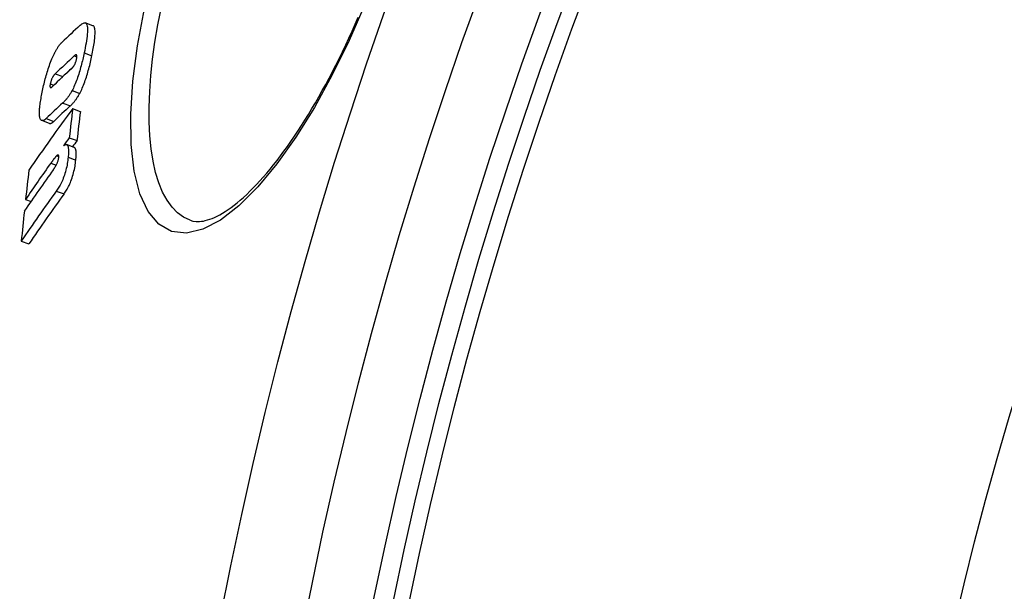
# Model space of a CAD drawing. Units: millimetres. Extents: x 3565 to 23637, y -2187 to 8499.
# Drawn here: x 20087 to 20211, y 1560 to 1632 of the extents above; entities that cross this region are included whole.
import ezdxf

# ---------------------------------------------------------------- set-up
doc = ezdxf.new("R2010")
doc.units = ezdxf.units.MM

msp = doc.modelspace()

# ---------------------------------------------------------------- linework, layer by layer
for p, q in [((20095.81, 1631.51), (20094.85, 1631.86)), ((20093.45, 1627.69), (20093.78, 1627.56)), ((20094.71, 1628.07), (20095.68, 1627.72)), ((20091.05, 1625.44), (20092.02, 1625.09)), ((20090.43, 1624.16), (20090.88, 1624)), ((20093.18, 1623.31), (20094.15, 1622.96)), ((20091.99, 1621.74), (20092.96, 1621.39)), ((20093.25, 1621.04), (20094.22, 1620.69)), ((20089.9, 1619.78), (20090.86, 1619.43)), ((20090.32, 1619.18), (20089.35, 1619.53)), ((20092.82, 1617.35), (20093.8, 1617)), ((20093.45, 1616.13), (20092.48, 1616.49)), ((20091.23, 1615.08), (20091.5, 1614.99)), ((20092.68, 1614.89), (20093.65, 1614.53)), ((20090.5, 1614.16), (20091.18, 1613.91)), ((20091.19, 1610.62), (20092.16, 1610.27)), ((20087.31, 1609.58), (20088, 1609.33)), ((20086.76, 1604.32), (20087.73, 1603.97))]:
    msp.add_line(p, q)
at = {"flags": 128}
for points in [[(20130.17, 1634.25), (20128.17, 1629.66), (20126.02, 1625.29), (20123.77, 1621.19), (20121.43, 1617.42), (20119.03, 1614.05), (20116.62, 1611.15), (20114.23, 1608.77), (20111.9, 1606.97), (20109.68, 1605.8), (20107.61, 1605.31), (20105.74, 1605.52), (20104.11, 1606.44), (20102.77, 1608.04), (20101.73, 1610.29), (20101.02, 1613.14), (20100.64, 1616.5), (20100.59, 1620.32), (20100.86, 1624.5), (20101.45, 1628.97), (20102.34, 1633.66)], [(20108.09, 1606.94), (20107.26, 1607.33), (20106.49, 1607.89), (20105.8, 1608.61), (20105.17, 1609.48), (20104.61, 1610.5), (20104.13, 1611.67), (20103.73, 1612.97), (20103.41, 1614.4), (20103.16, 1615.95), (20103, 1617.62), (20102.91, 1619.38), (20102.91, 1621.24), (20102.98, 1623.19), (20103.12, 1625.21), (20103.35, 1627.29), (20103.64, 1629.43), (20104.01, 1631.62), (20104.45, 1633.85)], [(20108.09, 1606.94), (20108.44, 1606.84), (20108.84, 1606.78), (20109.27, 1606.78), (20109.5, 1606.81), (20109.75, 1606.84), (20110, 1606.9), (20110.27, 1606.98), (20110.56, 1607.07), (20110.85, 1607.18), (20111.17, 1607.31), (20111.49, 1607.47), (20111.82, 1607.64), (20112.17, 1607.84), (20112.52, 1608.06), (20112.89, 1608.3), (20113.26, 1608.56), (20113.64, 1608.85), (20114.02, 1609.15), (20114.41, 1609.48), (20114.81, 1609.83), (20115.22, 1610.21), (20115.63, 1610.6), (20116.04, 1611.02), (20116.46, 1611.45), (20116.89, 1611.91), (20117.32, 1612.39), (20117.75, 1612.88), (20118.18, 1613.4), (20118.61, 1613.94), (20119.05, 1614.49), (20119.49, 1615.06), (20119.93, 1615.66), (20120.37, 1616.27), (20120.81, 1616.9), (20121.25, 1617.55), (20121.7, 1618.21), (20122.14, 1618.9), (20122.58, 1619.6), (20123.02, 1620.31), (20123.46, 1621.04), (20123.9, 1621.78), (20124.34, 1622.54), (20124.77, 1623.31), (20125.2, 1624.09), (20125.63, 1624.89), (20126.05, 1625.71), (20126.48, 1626.53), (20126.89, 1627.37), (20127.31, 1628.22), (20127.72, 1629.08), (20128.13, 1629.95), (20128.53, 1630.82), (20128.92, 1631.71), (20129.31, 1632.6)], [(20094.21, 1631.56), (20094.32, 1631.66), (20094.42, 1631.74), (20094.53, 1631.8), (20094.62, 1631.84), (20094.71, 1631.87), (20094.8, 1631.87), (20094.87, 1631.85), (20094.94, 1631.79), (20095, 1631.72), (20095.05, 1631.61), (20095.08, 1631.47), (20095.11, 1631.31), (20095.12, 1631.12), (20095.12, 1630.91), (20095.11, 1630.69), (20095.09, 1630.44), (20095.07, 1630.18), (20095.03, 1629.9), (20094.99, 1629.61), (20094.94, 1629.31), (20094.89, 1629.01), (20094.83, 1628.7), (20094.77, 1628.39), (20094.71, 1628.07)], [(20095.68, 1627.72), (20095.72, 1627.95), (20095.77, 1628.17), (20095.81, 1628.4), (20095.85, 1628.62), (20095.89, 1628.84), (20095.93, 1629.06), (20095.96, 1629.28), (20095.99, 1629.49), (20096.02, 1629.69), (20096.04, 1629.89), (20096.06, 1630.08), (20096.07, 1630.26), (20096.08, 1630.43), (20096.09, 1630.59), (20096.09, 1630.74), (20096.08, 1630.88), (20096.07, 1631.01), (20096.05, 1631.13), (20096.02, 1631.23), (20095.99, 1631.31), (20095.96, 1631.38), (20095.91, 1631.44), (20095.87, 1631.48), (20095.81, 1631.51)], [(20090.95, 1628.02), (20090.99, 1628.11), (20091.03, 1628.19), (20091.08, 1628.27), (20091.12, 1628.34), (20091.16, 1628.41), (20091.2, 1628.49), (20091.24, 1628.55), (20091.28, 1628.62), (20091.32, 1628.69), (20091.36, 1628.75), (20091.4, 1628.81), (20091.44, 1628.87), (20091.48, 1628.92), (20091.52, 1628.97), (20091.56, 1629.03), (20091.6, 1629.08), (20091.64, 1629.12), (20091.68, 1629.17), (20091.71, 1629.21), (20091.75, 1629.25), (20091.79, 1629.29), (20091.83, 1629.33), (20091.86, 1629.37), (20091.9, 1629.4)], [(20089.41, 1623.12), (20089.45, 1623.32), (20089.5, 1623.53), (20089.54, 1623.74), (20089.59, 1623.95), (20089.64, 1624.16), (20089.69, 1624.37), (20089.75, 1624.58), (20089.8, 1624.79), (20089.86, 1625.01), (20089.92, 1625.22), (20089.98, 1625.44), (20090.04, 1625.65), (20090.11, 1625.87), (20090.18, 1626.08), (20090.25, 1626.29), (20090.32, 1626.5), (20090.39, 1626.71), (20090.47, 1626.91), (20090.55, 1627.11), (20090.63, 1627.31), (20090.71, 1627.5), (20090.79, 1627.68), (20090.87, 1627.85), (20090.95, 1628.02)], [(20093.1, 1626.07), (20093.12, 1626.09), (20093.15, 1626.12), (20093.18, 1626.14), (20093.2, 1626.17), (20093.23, 1626.2), (20093.26, 1626.24), (20093.29, 1626.27), (20093.31, 1626.3), (20093.34, 1626.34), (20093.37, 1626.38), (20093.4, 1626.42), (20093.43, 1626.47), (20093.46, 1626.52), (20093.49, 1626.57), (20093.52, 1626.63), (20093.55, 1626.69), (20093.58, 1626.75), (20093.61, 1626.82), (20093.63, 1626.89), (20093.66, 1626.96), (20093.68, 1627.04), (20093.7, 1627.11), (20093.72, 1627.19), (20093.74, 1627.26)], [(20094.71, 1628.07), (20094.67, 1627.87), (20094.62, 1627.67), (20094.58, 1627.47), (20094.53, 1627.26), (20094.48, 1627.06), (20094.43, 1626.85), (20094.38, 1626.64), (20094.32, 1626.43), (20094.26, 1626.22), (20094.21, 1626.01), (20094.15, 1625.8), (20094.08, 1625.59), (20094.02, 1625.38), (20093.95, 1625.18), (20093.88, 1624.97), (20093.81, 1624.77), (20093.73, 1624.57), (20093.66, 1624.37), (20093.58, 1624.18), (20093.5, 1623.99), (20093.42, 1623.81), (20093.34, 1623.64), (20093.26, 1623.47), (20093.18, 1623.31)], [(20093.74, 1627.26), (20093.75, 1627.33), (20093.76, 1627.4), (20093.77, 1627.47), (20093.78, 1627.53), (20093.78, 1627.59), (20093.79, 1627.64), (20093.78, 1627.69), (20093.78, 1627.73), (20093.77, 1627.76), (20093.76, 1627.78), (20093.74, 1627.8), (20093.73, 1627.82), (20093.71, 1627.82), (20093.69, 1627.83), (20093.67, 1627.82), (20093.65, 1627.82), (20093.63, 1627.81), (20093.6, 1627.8), (20093.58, 1627.79), (20093.55, 1627.77), (20093.53, 1627.75), (20093.5, 1627.73), (20093.48, 1627.71), (20093.45, 1627.69)], [(20094.15, 1622.96), (20094.23, 1623.12), (20094.31, 1623.28), (20094.39, 1623.46), (20094.47, 1623.64), (20094.55, 1623.82), (20094.63, 1624.02), (20094.7, 1624.21), (20094.78, 1624.41), (20094.85, 1624.62), (20094.92, 1624.82), (20094.99, 1625.03), (20095.05, 1625.24), (20095.11, 1625.45), (20095.18, 1625.66), (20095.23, 1625.87), (20095.29, 1626.08), (20095.34, 1626.29), (20095.4, 1626.5), (20095.45, 1626.7), (20095.5, 1626.91), (20095.54, 1627.12), (20095.59, 1627.32), (20095.63, 1627.52), (20095.68, 1627.72)], [(20091.05, 1625.44), (20091.03, 1625.42), (20091, 1625.39), (20090.97, 1625.36), (20090.95, 1625.33), (20090.92, 1625.3), (20090.89, 1625.27), (20090.86, 1625.23), (20090.84, 1625.19), (20090.81, 1625.15), (20090.78, 1625.1), (20090.75, 1625.06), (20090.72, 1625), (20090.69, 1624.95), (20090.66, 1624.89), (20090.63, 1624.83), (20090.6, 1624.76), (20090.58, 1624.69), (20090.55, 1624.62), (20090.52, 1624.54), (20090.5, 1624.46), (20090.48, 1624.39), (20090.46, 1624.31), (20090.44, 1624.24), (20090.43, 1624.16)], [(20091.88, 1624.94), (20091.88, 1624.95), (20091.89, 1624.96), (20091.9, 1624.96), (20091.9, 1624.97), (20091.91, 1624.98), (20091.91, 1624.98), (20091.92, 1624.99), (20091.92, 1625), (20091.93, 1625), (20091.94, 1625.01), (20091.94, 1625.02), (20091.95, 1625.02), (20091.95, 1625.03), (20091.96, 1625.04), (20091.97, 1625.04), (20091.97, 1625.05), (20091.98, 1625.05), (20091.98, 1625.06), (20091.99, 1625.06), (20091.99, 1625.07), (20092, 1625.08), (20092, 1625.08), (20092.01, 1625.09), (20092.02, 1625.09)], [(20090.43, 1624.16), (20090.41, 1624.09), (20090.4, 1624.02), (20090.39, 1623.96), (20090.39, 1623.9), (20090.39, 1623.85), (20090.39, 1623.81), (20090.4, 1623.77), (20090.4, 1623.75), (20090.42, 1623.72), (20090.43, 1623.71), (20090.44, 1623.7), (20090.46, 1623.69), (20090.48, 1623.69), (20090.5, 1623.7), (20090.52, 1623.7), (20090.54, 1623.71), (20090.56, 1623.72), (20090.59, 1623.74), (20090.61, 1623.75), (20090.64, 1623.77), (20090.66, 1623.79), (20090.68, 1623.81), (20090.71, 1623.84), (20090.73, 1623.86)], [(20089.24, 1619.62), (20089.2, 1619.67), (20089.17, 1619.73), (20089.14, 1619.8), (20089.11, 1619.88), (20089.09, 1619.97), (20089.08, 1620.07), (20089.06, 1620.18), (20089.06, 1620.3), (20089.05, 1620.43), (20089.05, 1620.57), (20089.06, 1620.72), (20089.07, 1620.87), (20089.08, 1621.04), (20089.09, 1621.2), (20089.11, 1621.38), (20089.14, 1621.56), (20089.16, 1621.74), (20089.19, 1621.93), (20089.22, 1622.12), (20089.26, 1622.31), (20089.29, 1622.51), (20089.33, 1622.71), (20089.37, 1622.91), (20089.41, 1623.12)], [(20093.18, 1623.31), (20093.12, 1623.22), (20093.07, 1623.12), (20093.02, 1623.03), (20092.97, 1622.94), (20092.91, 1622.86), (20092.86, 1622.78), (20092.81, 1622.7), (20092.76, 1622.63), (20092.71, 1622.56), (20092.66, 1622.49), (20092.61, 1622.42), (20092.56, 1622.36), (20092.51, 1622.3), (20092.46, 1622.24), (20092.41, 1622.18), (20092.37, 1622.13), (20092.32, 1622.07), (20092.27, 1622.02), (20092.22, 1621.97), (20092.18, 1621.92), (20092.13, 1621.87), (20092.08, 1621.83), (20092.04, 1621.79), (20091.99, 1621.74)], [(20092.96, 1621.39), (20093.01, 1621.43), (20093.05, 1621.48), (20093.1, 1621.52), (20093.14, 1621.57), (20093.19, 1621.62), (20093.24, 1621.67), (20093.29, 1621.72), (20093.33, 1621.77), (20093.38, 1621.83), (20093.43, 1621.89), (20093.48, 1621.95), (20093.53, 1622.01), (20093.58, 1622.07), (20093.63, 1622.14), (20093.68, 1622.2), (20093.73, 1622.28), (20093.78, 1622.35), (20093.83, 1622.43), (20093.88, 1622.51), (20093.94, 1622.59), (20093.99, 1622.68), (20094.04, 1622.77), (20094.09, 1622.86), (20094.15, 1622.96)], [(20089.9, 1619.78), (20089.86, 1619.74), (20089.83, 1619.71), (20089.8, 1619.69), (20089.76, 1619.66), (20089.73, 1619.64), (20089.7, 1619.61), (20089.67, 1619.59), (20089.64, 1619.58), (20089.61, 1619.56), (20089.58, 1619.55), (20089.55, 1619.54), (20089.52, 1619.53), (20089.49, 1619.52), (20089.47, 1619.52), (20089.44, 1619.52), (20089.41, 1619.52), (20089.39, 1619.52), (20089.36, 1619.53), (20089.34, 1619.54), (20089.32, 1619.55), (20089.3, 1619.56), (20089.28, 1619.58), (20089.26, 1619.6), (20089.24, 1619.62)], [(20090.32, 1619.18), (20090.34, 1619.18), (20090.36, 1619.17), (20090.38, 1619.17), (20090.39, 1619.17), (20090.41, 1619.17), (20090.44, 1619.17), (20090.46, 1619.17), (20090.48, 1619.18), (20090.5, 1619.18), (20090.52, 1619.19), (20090.54, 1619.2), (20090.57, 1619.21), (20090.59, 1619.22), (20090.61, 1619.23), (20090.64, 1619.24), (20090.66, 1619.26), (20090.68, 1619.28), (20090.71, 1619.29), (20090.73, 1619.31), (20090.76, 1619.33), (20090.79, 1619.35), (20090.81, 1619.38), (20090.84, 1619.4), (20090.86, 1619.43)], [(20092.08, 1616.35), (20092.14, 1616.39), (20092.2, 1616.43), (20092.26, 1616.46), (20092.31, 1616.48), (20092.36, 1616.49), (20092.41, 1616.5), (20092.46, 1616.49), (20092.5, 1616.48), (20092.54, 1616.45), (20092.58, 1616.41), (20092.61, 1616.37), (20092.64, 1616.31), (20092.67, 1616.24), (20092.69, 1616.15), (20092.7, 1616.06), (20092.71, 1615.96), (20092.72, 1615.85), (20092.73, 1615.73), (20092.73, 1615.61), (20092.72, 1615.47), (20092.72, 1615.33), (20092.71, 1615.19), (20092.69, 1615.04), (20092.68, 1614.89)], [(20093.65, 1614.53), (20093.66, 1614.64), (20093.67, 1614.74), (20093.68, 1614.84), (20093.69, 1614.94), (20093.69, 1615.04), (20093.7, 1615.13), (20093.7, 1615.23), (20093.7, 1615.31), (20093.7, 1615.4), (20093.7, 1615.48), (20093.69, 1615.56), (20093.68, 1615.63), (20093.68, 1615.7), (20093.67, 1615.77), (20093.65, 1615.82), (20093.64, 1615.88), (20093.62, 1615.93), (20093.6, 1615.97), (20093.58, 1616.01), (20093.56, 1616.05), (20093.54, 1616.08), (20093.51, 1616.1), (20093.48, 1616.12), (20093.45, 1616.13)], [(20091.23, 1615.08), (20091.21, 1615.06), (20091.18, 1615.04), (20091.15, 1615.01), (20091.13, 1614.98), (20091.1, 1614.94), (20091.07, 1614.91), (20091.04, 1614.87), (20091.01, 1614.84), (20090.98, 1614.8), (20090.94, 1614.76), (20090.91, 1614.72), (20090.88, 1614.68), (20090.85, 1614.64), (20090.82, 1614.6), (20090.79, 1614.55), (20090.76, 1614.51), (20090.72, 1614.47), (20090.69, 1614.42), (20090.66, 1614.38), (20090.63, 1614.33), (20090.59, 1614.29), (20090.56, 1614.25), (20090.53, 1614.2), (20090.5, 1614.16)], [(20090.82, 1613.34), (20090.85, 1613.39), (20090.88, 1613.43), (20090.91, 1613.47), (20090.94, 1613.52), (20090.97, 1613.57), (20091.01, 1613.62), (20091.04, 1613.67), (20091.07, 1613.72), (20091.1, 1613.77), (20091.13, 1613.83), (20091.16, 1613.88), (20091.2, 1613.94), (20091.23, 1614), (20091.26, 1614.07), (20091.29, 1614.14), (20091.32, 1614.21), (20091.35, 1614.28), (20091.38, 1614.36), (20091.41, 1614.44), (20091.43, 1614.52), (20091.45, 1614.6), (20091.47, 1614.68), (20091.48, 1614.75), (20091.49, 1614.83)], [(20092.68, 1614.89), (20092.66, 1614.7), (20092.63, 1614.51), (20092.61, 1614.32), (20092.57, 1614.12), (20092.54, 1613.92), (20092.5, 1613.71), (20092.45, 1613.5), (20092.4, 1613.29), (20092.34, 1613.07), (20092.28, 1612.86), (20092.21, 1612.65), (20092.14, 1612.45), (20092.07, 1612.25), (20091.99, 1612.06), (20091.91, 1611.88), (20091.83, 1611.71), (20091.75, 1611.54), (20091.67, 1611.39), (20091.59, 1611.24), (20091.51, 1611.11), (20091.43, 1610.98), (20091.35, 1610.85), (20091.27, 1610.73), (20091.19, 1610.62)], [(20091.49, 1614.83), (20091.5, 1614.88), (20091.5, 1614.92), (20091.5, 1614.96), (20091.5, 1615), (20091.5, 1615.04), (20091.49, 1615.07), (20091.49, 1615.1), (20091.48, 1615.12), (20091.47, 1615.14), (20091.46, 1615.16), (20091.45, 1615.17), (20091.44, 1615.18), (20091.42, 1615.18), (20091.41, 1615.19), (20091.39, 1615.18), (20091.38, 1615.18), (20091.36, 1615.17), (20091.34, 1615.17), (20091.32, 1615.16), (20091.31, 1615.15), (20091.29, 1615.13), (20091.27, 1615.12), (20091.25, 1615.1), (20091.23, 1615.08)], [(20092.16, 1610.27), (20092.24, 1610.38), (20092.32, 1610.5), (20092.4, 1610.62), (20092.48, 1610.75), (20092.56, 1610.89), (20092.64, 1611.04), (20092.72, 1611.19), (20092.81, 1611.35), (20092.89, 1611.53), (20092.96, 1611.71), (20093.04, 1611.9), (20093.12, 1612.1), (20093.19, 1612.3), (20093.25, 1612.51), (20093.31, 1612.72), (20093.37, 1612.93), (20093.42, 1613.14), (20093.47, 1613.35), (20093.51, 1613.56), (20093.55, 1613.76), (20093.58, 1613.96), (20093.61, 1614.16), (20093.63, 1614.35), (20093.65, 1614.53)]]:
    msp.add_lwpolyline(points, dxfattribs=at)
for radius in [660.5, 654.97, 627.48, 621.44, 595, 595, 586.54, 531.82, 521.32, 513.29, 510.83, 508.84, 441]:
    msp.add_circle((20634.24, 1456.14), radius)
for centre, radius, start, end in [((20634.24, 1456.14), 585.5, 136.36195, 174.19605), ((20657.38, 1449.35), 576.54, 163.6537754742877, 163.653782142606), ((20888.27, 1382.15), 816.16, 163.7613099359555, 163.7613118450377), ((20634.93, 1455.94), 550.87, 163.8954573560916, 163.8954681893233)]:
    msp.add_arc(centre, radius, start, end)
for centre, major_axis, ratio, start_param, end_param in [((20699.37, 1355.36), (-635.92, 231.46), 0.389409, 6.082369, 6.093274), ((20698.15, 1351.66), (-635.46, 231.29), 0.389409, 6.08222, 6.093558), ((20697.65, 1350.16), (-635.27, 231.22), 0.389409, 6.082421, 6.093596), ((20698.15, 1351.66), (-634.51, 230.94), 0.389409, 6.086946, 6.093285), ((20670.88, 1342.59), (-608.42, 221.45), 0.581802, 6.112181, 6.136901), ((20696.38, 1346.38), (-634.74, 231.03), 0.389409, 6.084006, 6.093947), ((20696.38, 1346.38), (-633.79, 230.68), 0.389409, 6.083718, 6.093675), ((20688.42, 1502.54), (-573.61, 208.78), 0.81333, 0.18679, 0.194201), ((20688.41, 1502.53), (-572.65, 208.43), 0.81333, 0.187081, 0.194505), ((20669.89, 1339.33), (-607.74, 221.2), 0.581802, 6.112576, 6.115809), ((20669.9, 1339.34), (-606.78, 220.85), 0.581802, 6.11233, 6.114854), ((20669.8, 1339.38), (-607.65, 221.17), 0.581802, 6.122809, 6.137323), ((20669.39, 1338.07), (-607.35, 221.06), 0.581802, 6.120816, 6.137492), ((20685.29, 1495.02), (-575.83, 209.59), 0.81333, 0.188238, 0.195622), ((20668.34, 1334.79), (-606.56, 220.77), 0.581802, 6.117864, 6.137913), ((20668.35, 1334.8), (-605.6, 220.42), 0.581802, 6.117628, 6.137709), ((20685.2, 1495.04), (-575.74, 209.55), 0.81333, 0.198604, 0.206127)]:
    msp.add_ellipse(centre, major_axis=major_axis, ratio=ratio, start_param=start_param, end_param=end_param)

doc.saveas('drawing.dxf')
